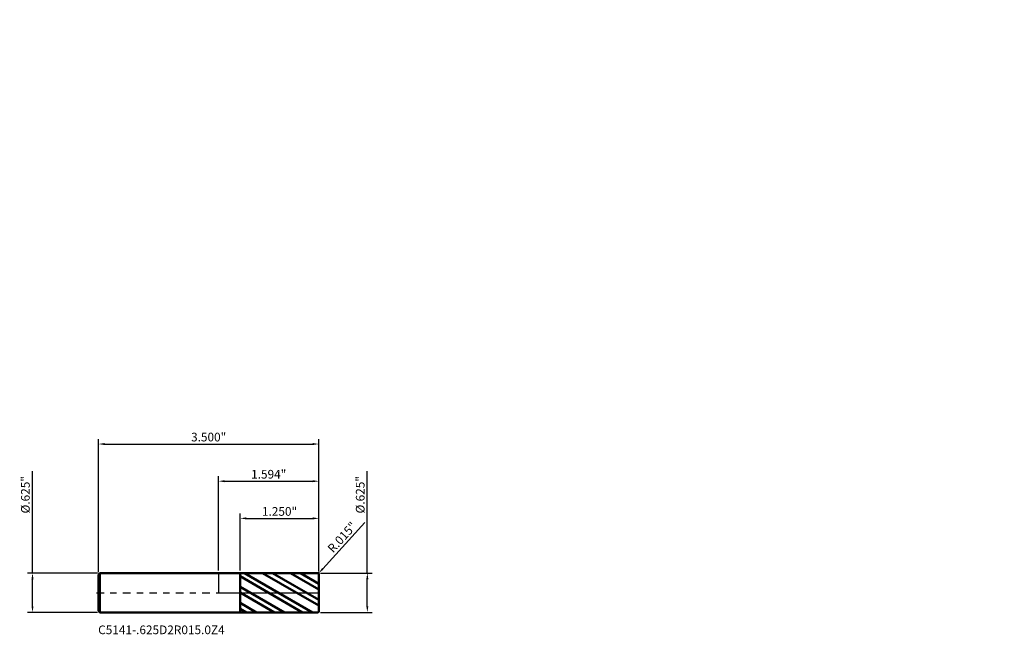
# Model space of a CAD drawing. Units: inches. Extents: x -3.2 to 12.5, y -0.7 to 9.1.
import ezdxf

# ---------------------------------------------------------------- set-up
doc = ezdxf.new("R2010")
doc.units = ezdxf.units.IN
doc.header["$MEASUREMENT"] = 0
doc.header["$PDMODE"] = 1
doc.linetypes.add('LONGDASH_DASH', pattern=[10.5, 6, -0.75, 3, -0.75])
for name, color, linetype, lineweight in [('1', 4, 'Continuous', 50), ('2', 7, 'Continuous', 25), ('4', 2, 'LONGDASH_DASH', 25), ('CUT', 1, 'Continuous', 25), ('NOCUT', 7, 'Continuous', 25), ('SK1', 4, 'Continuous', 50), ('SK2', 7, 'Continuous', 25), ('SK4', 2, 'LONGDASH_DASH', 25), ('SK6', 5, 'Continuous', 35)]:
    doc.layers.add(name, color=color, linetype=linetype, lineweight=lineweight)
doc.styles.add('STANDARD 3.5 mm', font='monos.ttf', dxfattribs={"height": 0.137795})
doc.dimstyles.new('AM_DIN', dxfattribs={"dimtxt": 0.137795, "dimasz": 0.098425, "dimexe": 0.07874, "dimexo": 0.03937, "dimgap": 0.03937, "dimtad": 1, "dimdec": 3, "dimzin": 4, "dimdsep": 46, "dimlunit": 3, "dimtxsty": 'STANDARD 3.5 mm', "dimcen": 0.003543, "dimadec": 0, "dimazin": 2, "dimtfac": 0.707107, "dimtdec": 3, "dimtmove": 0, "dimatfit": 3, "dimfxl": 1, "dimtolj": 1, "dimlwd": -1, "dimarcsym": 0})

# ---------------------------------------------------------------- blocks, each defined once
blk = doc.blocks.new('*D11')
at = {"layer": '2', "color": 0}
for p, q in [((2.324284, 1.114843), (1.655141, 0.381298)), ((1.578701, 0.2975), (1.58881, 0.308582))]:
    blk.add_line(p, q, dxfattribs=at)
blk.add_solid([(1.643022, 0.392353), (1.667261, 0.370242), (1.58881, 0.308582)], dxfattribs=at)
at = {"layer": 'Defpoints', "color": 0}
for p in [(1.578701, 0.2975), (1.58881, 0.308582)]:
    blk.add_point(p, dxfattribs=at)
at = {"layer": '2', "color": 0, "insert": (1.947366, 0.865892), "char_height": 0.137795, "attachment_point": 5, "rotation": 47.6288362, "style": 'STANDARD 3.5 mm'}
blk.add_mtext('\\A1; R.015"', dxfattribs=at)
blk = doc.blocks.new('*D12')
at = {"layer": '2', "color": 0}
for p, q in [((2.362205, 0.3125), (2.362205, 1.931996)), ((2.362205, -0.214075), (2.362205, 0.214075))]:
    blk.add_line(p, q, dxfattribs=at)
at = {"layer": '2', "color": 0, "lineweight": -2}
for p, q in [((1.618071, 0.3125), (2.440945, 0.3125)), ((1.618071, -0.3125), (2.440945, -0.3125))]:
    blk.add_line(p, q, dxfattribs=at)
at = {"layer": '2', "color": 0}
for points in [[(2.345801, 0.214075), (2.378609, 0.214075), (2.362205, 0.3125)], [(2.345801, -0.214075), (2.378609, -0.214075), (2.362205, -0.3125)]]:
    blk.add_solid(points, dxfattribs=at)
at = {"layer": 'Defpoints', "color": 0}
for p in [(1.578701, 0.3125), (1.578701, -0.3125), (2.362205, -0.3125)]:
    blk.add_point(p, dxfattribs=at)
at = {"layer": '2', "color": 0, "insert": (2.249483, 1.556417), "char_height": 0.137795, "attachment_point": 5, "rotation": 90, "style": 'STANDARD 3.5 mm'}
blk.add_mtext('\\A1;%%C.625"', dxfattribs=at)
blk = doc.blocks.new('*D13')
at = {"layer": 'Defpoints', "color": 0}
for p in [(-2.952756, 0.3125), (-1.882299, 0.3125), (-1.882299, -0.3125)]:
    blk.add_point(p, dxfattribs=at)
at = {"layer": 'SK2', "color": 0}
for p, q in [((-2.952756, 0.3125), (-2.952756, 1.931996)), ((-2.952756, -0.214075), (-2.952756, 0.214075))]:
    blk.add_line(p, q, dxfattribs=at)
at = {"layer": 'SK2', "color": 0, "lineweight": -2}
for p, q in [((-1.921669, 0.3125), (-3.031496, 0.3125)), ((-1.921669, -0.3125), (-3.031496, -0.3125))]:
    blk.add_line(p, q, dxfattribs=at)
at = {"layer": 'SK2', "color": 0}
for points in [[(-2.96916, 0.214075), (-2.936352, 0.214075), (-2.952756, 0.3125)], [(-2.96916, -0.214075), (-2.936352, -0.214075), (-2.952756, -0.3125)]]:
    blk.add_solid(points, dxfattribs=at)
at = {"layer": 'SK2', "color": 0, "insert": (-3.065478, 1.556417), "char_height": 0.137795, "attachment_point": 5, "rotation": 90, "style": 'STANDARD 3.5 mm'}
blk.add_mtext('\\A1;%%C.625"', dxfattribs=at)
blk = doc.blocks.new('*D14')
at = {"layer": 'Defpoints', "color": 0}
for p in [(1.593701, 2.362205), (-1.906299, 0.2885), (1.593701, 0.2975)]:
    blk.add_point(p, dxfattribs=at)
at = {"layer": 'SK2', "color": 0, "lineweight": -2}
for p, q in [((-1.906299, 0.32787), (-1.906299, 2.440945)), ((1.593701, 0.33687), (1.593701, 2.440945))]:
    blk.add_line(p, q, dxfattribs=at)
at = {"layer": 'SK2', "color": 0}
blk.add_line((-1.807874, 2.362205), (1.495276, 2.362205), dxfattribs=at)
for points in [[(-1.807874, 2.378609), (-1.807874, 2.345801), (-1.906299, 2.362205)], [(1.495276, 2.378609), (1.495276, 2.345801), (1.593701, 2.362205)]]:
    blk.add_solid(points, dxfattribs=at)
at = {"layer": 'SK2', "color": 0, "insert": (-0.156299, 2.472893), "char_height": 0.137795, "attachment_point": 5, "style": 'STANDARD 3.5 mm'}
blk.add_mtext('\\A1;3.500"', dxfattribs=at)
blk = doc.blocks.new('*D15')
at = {"layer": '2', "color": 0, "lineweight": -2}
for p, q in [((0.343701, 0.351762), (0.343701, 1.259842)), ((1.593701, 0.33687), (1.593701, 1.259842))]:
    blk.add_line(p, q, dxfattribs=at)
at = {"layer": '2', "color": 0}
blk.add_line((0.442126, 1.181102), (1.495276, 1.181102), dxfattribs=at)
for points in [[(0.442126, 1.197507), (0.442126, 1.164698), (0.343701, 1.181102)], [(1.495276, 1.197507), (1.495276, 1.164698), (1.593701, 1.181102)]]:
    blk.add_solid(points, dxfattribs=at)
at = {"layer": 'Defpoints', "color": 0}
for p in [(1.593701, 1.181102), (0.343701, 0.312392), (1.593701, 0.2975)]:
    blk.add_point(p, dxfattribs=at)
at = {"layer": '2', "color": 0, "insert": (0.968701, 1.291791), "char_height": 0.137795, "width": 0.928979, "attachment_point": 5, "style": 'STANDARD 3.5 mm'}
blk.add_mtext('\\A1;1.250"', dxfattribs=at)
blk = doc.blocks.new('*D16')
at = {"layer": '2', "color": 0, "lineweight": -2}
for p, q in [((0, 0.35187), (0, 1.850394)), ((1.593701, 0.33687), (1.593701, 1.850394))]:
    blk.add_line(p, q, dxfattribs=at)
at = {"layer": '2', "color": 0}
blk.add_line((0.098425, 1.771654), (1.495276, 1.771654), dxfattribs=at)
for points in [[(0.098425, 1.788058), (0.098425, 1.755249), (0, 1.771654)], [(1.495276, 1.788058), (1.495276, 1.755249), (1.593701, 1.771654)]]:
    blk.add_solid(points, dxfattribs=at)
at = {"layer": 'Defpoints', "color": 0}
for p in [(1.593701, 1.771654), (0, 0.3125), (1.593701, 0.2975)]:
    blk.add_point(p, dxfattribs=at)
at = {"layer": '2', "color": 0, "insert": (0.79685, 1.882342), "char_height": 0.137795, "attachment_point": 5, "style": 'STANDARD 3.5 mm'}
blk.add_mtext('\\A1;1.594"', dxfattribs=at)

msp = doc.modelspace()

# ---------------------------------------------------------------- hatches: boundary and pattern name
at = {"layer": '1'}
h = msp.add_hatch(dxfattribs=at)
h.set_pattern_fill('STEEL', color=256, scale=0.070079, angle=104.94677, style=0)
h.set_pattern_definition([(149.9468, (-10.1563, -5e-07), (-0.111429, -0.1925872), []), (149.9468, (-10.26378, -0.0287), (-0.111429, -0.1925872), [])])
h.paths.add_polyline_path([(1.5937, 0), (1.5937, 0.3125), (0.3437, 0.3124), (0.3437, -0.3124), (1.5937, -0.3125)])

# ---------------------------------------------------------------- linework, layer by layer
for p, q in [((0.3437, 0.3125), (0, 0.3125)), ((0.3437, -0.3125), (0.3437, 0.3125)), ((1.5787, 0.3125), (0.3437, 0.3124)), ((1.5937, -0.2975), (1.5937, 0.2975)), ((0, -0.3125), (0.3437, -0.3125)), ((0.3437, -0.3124), (1.5787, -0.3125))]:
    msp.add_line(p, q, dxfattribs=at)
for centre, start, end in [((1.5787, 0.2975), 0, 90.005), ((1.5787, -0.2975), 269.995, 0)]:
    msp.add_arc(centre, 0.015, start, end, dxfattribs=at)
for p in [(8.973, 9.104), (10.8793, 9.104), (12.473, 9.104), (12.473, 8.7915)]:
    msp.add_point(p, dxfattribs=at)
at = {"layer": '4', "ltscale": 0.02}
msp.add_line((0, 0), (1.5937, 0), dxfattribs=at)
at = {"layer": 'CUT'}
msp.add_lwpolyline([(1.5937, 0.2975, 0.414239), (1.5787, 0.3125), (0.3437, 0.3124), (0.3437, 0), (1.5937, 0)], format="xyb", close=True, dxfattribs=at)
at = {"layer": 'NOCUT'}
msp.add_lwpolyline([(0.3437, 0), (0.3437, 0.3125), (0, 0.3125), (0, 0)], close=True, dxfattribs=at)
at = {"layer": 'SK1'}
for p, q in [((-1.8823, 0.3125), (-1.9063, 0.2885)), ((-1.9063, -0.2885), (-1.9063, 0.2885)), ((-1.8823, -0.3125), (-1.8823, 0.3125)), ((0, 0.3125), (-1.8823, 0.3125)), ((-1.9063, -0.2885), (-1.8823, -0.3125)), ((-1.8823, -0.3125), (0, -0.3125))]:
    msp.add_line(p, q, dxfattribs=at)
at = {"layer": 'SK4', "ltscale": 0.02}
msp.add_line((-1.9375, 0), (1.625, 0), dxfattribs=at)

# ---------------------------------------------------------------- texts
at = {"layer": 'SK6', "insert": (-1.9103, -0.7015), "char_height": 0.137795, "attachment_point": 7, "line_spacing_factor": 1.072372, "style": 'STANDARD 3.5 mm'}
msp.add_mtext('C5141-.625D2R015.0Z4', dxfattribs=at)

# ---------------------------------------------------------------- dimensions: what is measured, and where the dimension line sits
at = {"layer": '2'}
for base, p1, picture, middle in [((1.5937, 1.7717), (0, 0.3125), '*D16', (0.7968, 1.7717)), ((1.5937, 1.1811), (0.3437, 0.3124), '*D15', (0.9687, 1.1811))]:
    dim = msp.add_linear_dim(base=base, p1=p1, p2=(1.5937, 0.2975), dimstyle='AM_DIN', override={"dimtmove": 0}, dxfattribs=at)
    dim.commit()
    dim.dimension.update_dxf_attribs({"geometry": picture, "text_midpoint": middle, "dimtype": 160})
dim = msp.add_linear_dim(base=(2.3622, -0.3125), p1=(1.5787, 0.3125), p2=(1.5787, -0.3125), angle=270, text='%%C<>', dimstyle='AM_DIN', dxfattribs=at)
dim.commit()
dim.dimension.update_dxf_attribs({"geometry": '*D12', "text_midpoint": (2.3622, 1.5564), "dimtype": 160})
dim = msp.add_radius_dim(center=(1.5787, 0.2975), mpoint=(1.5888, 0.3086), text=' <>', dimstyle='AM_DIN', dxfattribs=at)
dim.commit()
dim.dimension.update_dxf_attribs({"geometry": '*D11', "text_midpoint": (2.0291, 0.7913), "dimtype": 164})
at = {"layer": 'SK2'}
dim = msp.add_linear_dim(base=(1.5937, 2.3622), p1=(-1.9063, 0.2885), p2=(1.5937, 0.2975), dimstyle='AM_DIN', override={"dimtmove": 0}, dxfattribs=at)
dim.commit()
dim.dimension.update_dxf_attribs({"geometry": '*D14', "text_midpoint": (-0.1563, 2.3622), "dimtype": 160})
dim = msp.add_linear_dim(base=(-2.9528, 0.3125), p1=(-1.8823, -0.3125), p2=(-1.8823, 0.3125), angle=90, text='%%C<>', dimstyle='AM_DIN', dxfattribs=at)
dim.commit()
dim.dimension.update_dxf_attribs({"geometry": '*D13', "text_midpoint": (-2.9528, 1.5564), "dimtype": 160})

doc.saveas('drawing.dxf')
